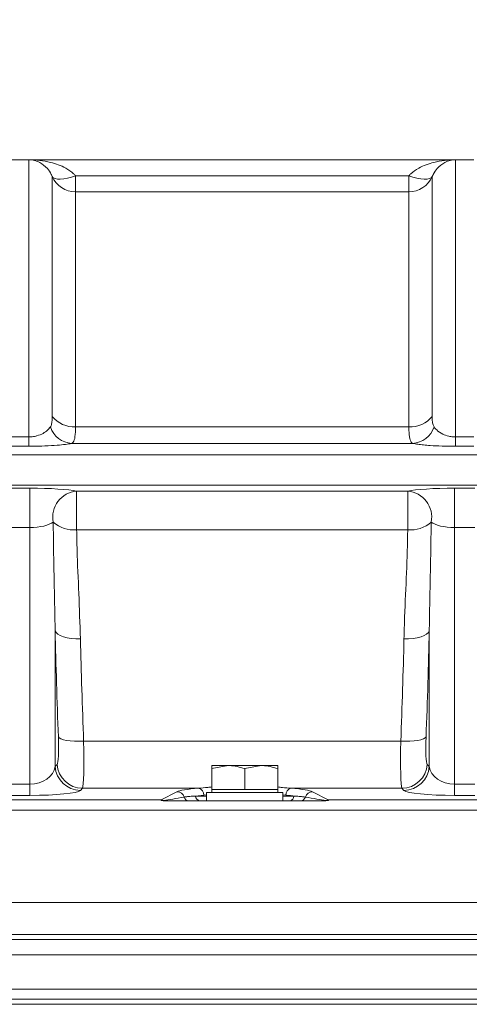
# Paper-space layout 'Layout1' of a CAD drawing. Units: millimetres. Extents: x 12 to 198, y 44 to 178.
# Drawn here: x 58 to 62, y 126 to 136 of the extents above; entities that cross this region are included whole.
import ezdxf

# ---------------------------------------------------------------- set-up
doc = ezdxf.new("R2010")
doc.units = ezdxf.units.MM
doc.header["$PDSIZE"] = -1
doc.styles.add('SLDTEXTSTYLE2', font='TXT', dxfattribs={"width": 0.663})
doc.dimstyles.new('SLDDIMSTYLE2', dxfattribs={"dimtxt": 2.69062, "dimasz": 2.5, "dimexe": 0, "dimexo": 0.0625, "dimgap": 0.672655, "dimtad": 1, "dimdec": 0, "dimlfac": 20, "dimrnd": 1e-09, "dimzin": 12, "dimdsep": 46, "dimtxsty": 'SLDTEXTSTYLE2', "dimsah": 1, "dimcen": 0.09, "dimadec": 0, "dimazin": 3, "dimtfac": 1, "dimtofl": 0, "dimtmove": 0, "dimatfit": 3, "dimfxl": 1, "dimfrac": 2, "dimtolj": 1, "dimtzin": 12, "dimarcsym": 0})

# ---------------------------------------------------------------- blocks, each defined once
blk = doc.blocks.new('*D46')
at = {"color": 0, "lineweight": -2}
for p, q in [((23.9235, 131.806), (23.9235, 174.1359)), ((99.4349, 174.1359), (26.4235, 174.1359)), ((101.9349, 146.0427), (101.9349, 174.1359))]:
    blk.add_line(p, q, dxfattribs=at)
at = {"color": 0}
for points in [[(26.4235, 174.5525), (26.4235, 173.7192), (23.9235, 174.1359)], [(99.4349, 173.7192), (99.4349, 174.5525), (101.9349, 174.1359)]]:
    blk.add_solid(points, dxfattribs=at)
at = {"layer": 'Defpoints', "color": 0}
for p in [(23.9235, 174.1359), (101.9349, 145.9802), (23.9235, 131.7435)]:
    blk.add_point(p, dxfattribs=at)
at = {"color": 0, "insert": (62.9292, 176.1538), "char_height": 2.69062, "attachment_point": 5, "style": 'SLDTEXTSTYLE2'}
blk.add_mtext('\\A1;1560', dxfattribs=at)

psp = doc.layouts.get("Layout1")

# ---------------------------------------------------------------- linework, layer by layer
at = {"color": 7, "linetype": 'Continuous', "lineweight": 15}
for p, q in [((58.09639, 134.67619), (57.91594, 134.67619)), ((58.0964, 131.95234), (58.09639, 134.67619)), ((62.29094, 134.67619), (58.09639, 134.67619)), ((62.29095, 131.95235), (62.29094, 134.67619)), ((62.47139, 134.67619), (62.29094, 134.67619)), ((58.32602, 132.15278), (58.32602, 134.51181)), ((58.55528, 134.51874), (58.55528, 134.36181)), ((58.55528, 134.51874), (61.83205, 134.51874)), ((61.83205, 134.51874), (61.83205, 134.36181)), ((62.06132, 134.51182), (62.06132, 132.15278)), ((58.55528, 134.36181), (58.55528, 132.05237)), ((61.83205, 134.36181), (58.55528, 134.36181)), ((61.83206, 132.05237), (61.83205, 134.36181)), ((58.55528, 132.05237), (61.83206, 132.05237)), ((57.91595, 131.95234), (58.0964, 131.95234)), ((58.0964, 131.95234), (58.0964, 131.86001)), ((62.29095, 131.95235), (62.4714, 131.95235)), ((62.29095, 131.95235), (62.29095, 131.86002)), ((58.0964, 131.86001), (57.91595, 131.86001)), ((61.86902, 131.88829), (58.51832, 131.88828)), ((62.4714, 131.86002), (62.29095, 131.86002)), ((89.25617, 131.77565), (44.25617, 131.7756)), ((89.25617, 131.47679), (44.25617, 131.47675)), ((57.90627, 131.44832), (58.10607, 131.44832)), ((58.10607, 131.06197), (58.10607, 131.44832)), ((62.28127, 131.06197), (62.28127, 131.44833)), ((62.28127, 131.44833), (62.48107, 131.44833)), ((58.56582, 131.41828), (61.82152, 131.41829)), ((58.56582, 131.41828), (58.56582, 131.03844)), ((61.82152, 131.03844), (61.82152, 131.41829)), ((58.10607, 131.06197), (57.90627, 131.06197)), ((58.10607, 128.53974), (58.10607, 131.06197)), ((62.48107, 131.06197), (62.28127, 131.06197)), ((62.28127, 131.06197), (62.28128, 128.53974)), ((61.82152, 131.03844), (58.56582, 131.03844)), ((58.3547, 130.04567), (58.3547, 128.71243)), ((62.03264, 128.71243), (62.03264, 130.04567)), ((58.63482, 128.96055), (61.75253, 128.96055)), ((58.3547, 128.71243), (58.37448, 128.73333)), ((62.01287, 128.73333), (62.03264, 128.71243)), ((59.89367, 128.72119), (60.05617, 128.72119)), ((59.89367, 128.69216), (60.05617, 128.72119)), ((59.89367, 128.48619), (59.89367, 128.69216)), ((60.38117, 128.72119), (60.05617, 128.72119)), ((60.21867, 128.69216), (60.38117, 128.72119)), ((60.21867, 128.48619), (60.21867, 128.69216)), ((60.54367, 128.72119), (60.38117, 128.72119)), ((60.54367, 128.48619), (60.54367, 128.69216)), ((57.90628, 128.53974), (58.10607, 128.53974)), ((58.10607, 128.42799), (58.10607, 128.53974)), ((62.28128, 128.53974), (62.48107, 128.53974)), ((62.28128, 128.428), (62.28128, 128.53974)), ((58.62311, 128.49863), (58.60333, 128.47773)), ((59.76527, 128.49863), (58.62311, 128.49863)), ((59.39745, 128.38418), (59.55246, 128.46463)), ((59.84367, 128.45619), (60.59367, 128.45619)), ((59.84367, 128.45619), (59.84367, 128.37619)), ((60.05617, 128.48619), (59.89367, 128.48619)), ((59.89367, 128.48619), (59.89367, 128.45619)), ((60.21867, 128.48619), (60.05617, 128.48619)), ((60.38117, 128.48619), (60.21867, 128.48619)), ((60.54367, 128.48619), (60.38117, 128.48619)), ((60.54367, 128.45619), (60.54367, 128.48619)), ((60.59367, 128.37619), (60.59367, 128.45619)), ((61.76424, 128.49863), (60.67208, 128.49863)), ((60.88488, 128.46464), (61.0399, 128.38418)), ((61.78401, 128.47773), (61.76424, 128.49863)), ((56.6649, 128.38417), (59.39745, 128.38418)), ((58.10607, 128.42799), (57.90628, 128.42799)), ((59.42314, 128.37619), (61.01421, 128.37619)), ((59.81513, 128.43045), (59.73567, 128.42183)), ((61.0399, 128.38418), (63.77245, 128.38418)), ((62.48107, 128.428), (62.28128, 128.428)), ((89.25617, 128.28459), (35.75617, 128.28453)), ((89.25618, 127.37622), (35.75618, 127.37617)), ((96.70618, 127.37623), (36.00618, 127.37617)), ((35.86447, 127.06243), (96.86808, 127.06249)), ((35.90285, 127.01243), (97.867, 127.01249)), ((96.68493, 126.52473), (37.08493, 126.52473)), ((96.68493, 126.42473), (37.08493, 126.42473)), ((37.08493, 126.37473), (96.68493, 126.37473))]:
    psp.add_line(p, q, dxfattribs=at)
at = {"color": 8, "linetype": 'Continuous', "lineweight": 15}
for p, q in [((59.73567, 128.42183), (59.84367, 128.42183)), ((59.84367, 128.4339), (59.81513, 128.43045)), ((60.62222, 128.43045), (60.59367, 128.43385)), ((60.59367, 128.42183), (60.70168, 128.42183)), ((38.64308, 126.86244), (97.867, 126.86249))]:
    psp.add_line(p, q, dxfattribs=at)
at = {"color": 7, "linetype": 'Continuous', "lineweight": 15, "flags": 128}
for points in [[(58.32602, 134.51181), (58.33644, 134.49999), (58.35353, 134.49157), (58.37678, 134.48679), (58.40547, 134.48581), (58.43874, 134.48866), (58.47555, 134.49525), (58.5148, 134.50538), (58.55528, 134.51874)], [(61.83205, 134.51874), (61.87254, 134.50539), (61.91179, 134.49526), (61.9486, 134.48867), (61.98186, 134.48582), (62.01056, 134.4868), (62.0338, 134.49157), (62.0509, 134.5), (62.06132, 134.51182)], [(58.60333, 129.96748), (58.55772, 129.96814), (58.51364, 129.97188), (58.47257, 129.97859), (58.43589, 129.98803), (58.40483, 129.99989), (58.38045, 130.01377), (58.36355, 130.0292), (58.3547, 130.04567)], [(62.03264, 130.04567), (62.0238, 130.0292), (62.0069, 130.01377), (61.98251, 129.99989), (61.95146, 129.98803), (61.91478, 129.97859), (61.87371, 129.97188), (61.82963, 129.96814), (61.78401, 129.96748)], [(58.63482, 128.96055), (58.58909, 128.95988), (58.54491, 128.96115), (58.50377, 128.96432), (58.46705, 128.96926), (58.436, 128.97583), (58.41167, 128.98379), (58.39488, 128.99287), (58.38619, 129.00278)], [(61.75253, 128.96055), (61.79825, 128.95989), (61.84244, 128.96116), (61.88358, 128.96432), (61.9203, 128.96927), (61.95135, 128.97583), (61.97568, 128.98379), (61.99247, 128.99288), (62.00116, 129.00278)]]:
    psp.add_lwpolyline(points, dxfattribs=at)
at = {"color": 7, "linetype": 'Continuous', "lineweight": 15}
for centre, radius, start, end in [((58.55516, 134.61182), 0.25001, 203.578707, 270.028978), ((61.83218, 134.61182), 0.25001, 269.971132, 336.421403), ((58.53826, 132.32543), 0.27359, 219.126939, 273.568227), ((61.84908, 132.32543), 0.27359, 266.431883, 320.873171), ((58.53501, 132.12821), 0.24051, 199.035341, 266.020593), ((61.85233, 132.12821), 0.24051, 273.979517, 340.964769), ((58.58472, 131.16524), 0.25375, 94.271686, 191.360348), ((61.80262, 131.16524), 0.25375, 348.639762, 85.728424), ((58.53949, 131.34199), 0.30469, 228.084429, 274.958051), ((61.84786, 131.34199), 0.30469, 265.042059, 311.915681), ((58.62519, 128.74988), 0.25126, 183.777569, 269.525239), ((61.76215, 128.74988), 0.25126, 270.474871, 356.222541), ((58.60542, 128.72898), 0.25126, 183.777569, 269.525239), ((61.78193, 128.72898), 0.25126, 270.474871, 356.222541), ((59.55092, 128.38926), 0.07539, 17.303589, 88.827887), ((59.74554, 128.43189), 0.0696, 358.820068, 73.534337), ((60.69181, 128.43189), 0.0696, 106.465773, 181.180042), ((60.88643, 128.38926), 0.07539, 91.172223, 162.696522), ((59.39634, 128.31032), 0.07386, 69.480713, 89.133479), ((59.43878, 128.41925), 0.04306, 247.392472, 269.949711), ((59.67015, 128.42539), 0.0492, 196.175764, 269.659644), ((59.78048, 128.42074), 0.04483, 178.601489, 263.621446), ((60.65687, 128.42074), 0.04483, 276.378665, 1.398621), ((60.76719, 128.42539), 0.0492, 270.340466, 343.824347), ((60.99857, 128.41925), 0.04306, 270.050399, 292.607638), ((61.04101, 128.31033), 0.07386, 90.866631, 110.519398)]:
    psp.add_arc(centre, radius, start, end, dxfattribs=at)
for centre, major_axis, ratio, start_param, end_param in [((58.10607, 131.39882), (0.5, 0), 0.0989994, 0.4039999, 1.5707963), ((62.28127, 131.39883), (0.5, 0), 0.0989994, 1.5707963, 2.7375928), ((58.10607, 131.14978), (0.25, 0), 0.35122, 4.712389, 5.8791854), ((62.28127, 131.14978), (0.25, 0), 0.35122, 3.5455925, 4.712389), ((59.10118, 127.36184), (-0.42175, 7.24991), 0.0875394, 1.1864971, 1.3373888), ((61.28617, 127.36184), (0.42174, 7.24991), 0.0875394, 4.9457965, 5.0966882), ((59.34981, 127.37619), (-0.42199, 6.9999), 0.0906436, 1.1861251, 1.3370169), ((61.03754, 127.37619), (0.42197, 6.9999), 0.0906436, 4.9461684, 5.0970602), ((58.35167, 129.082), (-0.02036, 0.35), 0.0875394, 3.2237668, 4.4789815), ((58.6003, 129.09635), (-0.02026, 0.6), 0.0511779, 3.2271313, 4.482346), ((61.78704, 129.09635), (0.02026, 0.6), 0.0511779, 1.8008393, 3.056054), ((62.03567, 129.082), (0.02036, 0.35), 0.0875394, 1.8042038, 3.0594185), ((58.10607, 128.73258), (0.25, 0), 0.7713762, 4.712389, 6.1784656), ((62.28127, 128.73259), (0.25, 0), 0.7713762, 3.2463124, 4.712389), ((58.10607, 128.48353), (0.5, 0), 0.1110786, 4.712389, 6.1784656), ((60.21867, 128.45481), (0.67561, 0), 0.0874912, 2.3064945, 2.9746028), ((60.21867, 128.45481), (0.67561, 0), 0.0874912, 0.1669899, 0.8350982), ((62.28128, 128.48354), (0.5, 0), 0.1110786, 3.2463124, 4.712389), ((59.40005, 128.28456), (-0.00223, 0.1), 0.04406, 0.086286, 0.3345955), ((59.62234, 128.42619), (0.25208, 0.04778), 0.0559666, 3.7847442, 4.704015), ((60.81501, 128.42619), (0.25208, -0.04778), 0.0559666, 4.720763, 5.6400338), ((61.0373, 128.28456), (0.00223, 0.1), 0.04406, 5.9485898, 6.1968993)]:
    psp.add_ellipse(centre, major_axis=major_axis, ratio=ratio, start_param=start_param, end_param=end_param, dxfattribs=at)
for points, knots in [([(58.09639, 134.67619), (58.09669, 134.67619), (58.16788, 134.67617), (58.29204, 134.66235), (58.44028, 134.61012), (58.51641, 134.55864), (58.54595, 134.52939), (58.55219, 134.52227), (58.55528, 134.51874)], [0, 0, 0, 0, 0.0018521, 0.4375084, 0.7603593, 0.9457969, 0.9732073, 1, 1, 1, 1]), ([(58.32602, 134.51181), (58.32446, 134.51548), (58.32136, 134.52276), (58.30673, 134.55267), (58.26913, 134.60584), (58.21205, 134.64852), (58.15058, 134.67178), (58.11467, 134.67618), (58.09654, 134.67619), (58.09639, 134.67619)], [0, 0, 0, 0, 0.02765, 0.0549823, 0.2422409, 0.5650982, 0.7801548, 0.9981627, 1, 1, 1, 1]), ([(61.83205, 134.51874), (61.83514, 134.52227), (61.84139, 134.5294), (61.87093, 134.55864), (61.94706, 134.61013), (62.09529, 134.66236), (62.21946, 134.67617), (62.29064, 134.67619), (62.29094, 134.67619)], [0, 0, 0, 0, 0.02679269, 0.05420307, 0.23964072, 0.56249162, 0.99814791, 1, 1, 1, 1]), ([(62.29094, 134.67619), (62.29079, 134.67619), (62.25499, 134.67617), (62.19223, 134.66143), (62.11838, 134.60551), (62.07844, 134.55044), (62.06449, 134.51896), (62.06132, 134.51182)], [0, 0, 0, 0, 0.0018387, 0.4345101, 0.7576024, 0.9449973, 1, 1, 1, 1]), ([(58.30765, 132.04977), (58.31016, 132.05403), (58.31816, 132.06765), (58.32456, 132.1011), (58.32552, 132.13504), (58.32602, 132.15278)], [0, 0, 0, 0, 0.1787204, 0.5706007, 1, 1, 1, 1]), ([(62.06132, 132.15278), (62.06148, 132.14355), (62.06193, 132.11681), (62.06539, 132.07923), (62.07515, 132.05913), (62.07969, 132.04977)], [0, 0, 0, 0, 0.2198747, 0.6368917, 1, 1, 1, 1]), ([(58.0964, 131.95234), (58.10232, 131.95245), (58.12635, 131.95287), (58.15349, 131.95712), (58.19643, 131.96792), (58.23887, 131.98636), (58.28059, 132.01664), (58.29854, 132.03861), (58.30765, 132.04977)], [0, 0, 0, 0, 0.0510092, 0.2069852, 0.242798, 0.4925408, 0.7423406, 1, 1, 1, 1]), ([(58.55528, 132.05237), (58.55426, 132.01756), (58.55222, 131.94854), (58.53829, 131.9013), (58.52332, 131.89154), (58.51832, 131.88828)], [0, 0, 0, 0, 0.4038983, 0.8007465, 1, 1, 1, 1]), ([(61.86902, 131.88829), (61.85996, 131.89664), (61.84153, 131.91361), (61.83323, 131.97957), (61.83235, 132.03402), (61.83206, 132.05237)], [0, 0, 0, 0, 0.3910903, 0.7947213, 1, 1, 1, 1]), ([(62.07969, 132.04977), (62.08766, 132.03994), (62.10792, 132.01494), (62.15284, 131.98261), (62.21329, 131.96058), (62.25955, 131.9531), (62.28274, 131.95254), (62.29095, 131.95235)], [0, 0, 0, 0, 0.2275269, 0.5783316, 0.8004666, 0.9293455, 1, 1, 1, 1]), ([(58.51832, 131.88828), (58.49916, 131.88498), (58.46088, 131.87839), (58.37371, 131.86947), (58.26315, 131.86272), (58.16222, 131.86018), (58.10816, 131.86004), (58.0964, 131.86001)], [0, 0, 0, 0, 0.22624, 0.451873, 0.7111107, 0.9371095, 1, 1, 1, 1]), ([(62.29095, 131.86002), (62.24597, 131.86045), (62.15621, 131.86131), (62.05104, 131.86695), (61.97461, 131.87336), (61.9151, 131.88019), (61.88522, 131.88544), (61.86902, 131.88829)], [0, 0, 0, 0, 0.2392066, 0.4774375, 0.6413834, 0.8055564, 1, 1, 1, 1]), ([(58.3547, 130.04567), (58.35214, 130.19199), (58.34702, 130.48481), (58.33872, 130.83944), (58.33663, 131.04765), (58.33594, 131.11526)], [0, 0, 0, 0, 0.4027908, 0.8060818, 1, 1, 1, 1]), ([(62.0514, 131.11526), (62.04962, 130.97397), (62.04605, 130.69121), (62.03689, 130.3325), (62.03368, 130.11541), (62.03264, 130.04567)], [0, 0, 0, 0, 0.4040089, 0.808527, 1, 1, 1, 1]), ([(58.56582, 131.03844), (58.56718, 130.97227), (58.57139, 130.768), (58.58804, 130.41383), (58.59823, 130.1165), (58.60333, 129.96748)], [0, 0, 0, 0, 0.1928997, 0.595487, 1, 1, 1, 1]), ([(61.78401, 129.96748), (61.78607, 130.0388), (61.79244, 130.25903), (61.81073, 130.62023), (61.81792, 130.89882), (61.82152, 131.03844)], [0, 0, 0, 0, 0.1928182, 0.5954384, 1, 1, 1, 1]), ([(59.89367, 128.72119), (59.89367, 128.72084), (59.89367, 128.7194), (59.89367, 128.70391), (59.89367, 128.69216)], [0, 0, 0, 0, 0.2418514, 1, 1, 1, 1]), ([(60.05617, 128.72119), (60.06003, 128.72116), (60.1149, 128.72075), (60.16868, 128.70594), (60.21867, 128.69216)], [0, 0, 0, 0, 0.0702148, 1, 1, 1, 1]), ([(60.38117, 128.72119), (60.38503, 128.72116), (60.4399, 128.72075), (60.49368, 128.70594), (60.54367, 128.69216)], [0, 0, 0, 0, 0.0702148, 1, 1, 1, 1]), ([(60.54367, 128.69216), (60.54367, 128.70391), (60.54367, 128.7194), (60.54367, 128.72084), (60.54367, 128.72119)], [0, 0, 0, 0, 0.7581486, 1, 1, 1, 1]), ([(59.3965, 128.37898), (59.39757, 128.37899), (59.40189, 128.37901), (59.40944, 128.37914), (59.41745, 128.37936), (59.42062, 128.37945), (59.42223, 128.3795)], [0, 0, 0, 0, 0.0922775, 0.3739483, 0.6816274, 1, 1, 1, 1]), ([(59.42314, 128.37619), (59.41773, 128.37638), (59.40848, 128.3767), (59.39991, 128.37824), (59.39661, 128.37895), (59.3965, 128.37898)], [0, 0, 0, 0, 0.5766552, 0.9861363, 1, 1, 1, 1]), ([(59.6229, 128.41168), (59.62818, 128.41261), (59.64097, 128.41487), (59.67653, 128.41836), (59.71576, 128.42066), (59.73567, 128.42183)], [0, 0, 0, 0, 0.25762434, 0.62337422, 1, 1, 1, 1]), ([(60.70168, 128.42183), (60.68701, 128.42366), (60.66254, 128.42672), (60.63376, 128.42939), (60.62222, 128.43045)], [0, 0, 0, 0, 0.59929179, 1, 1, 1, 1]), ([(60.70168, 128.42183), (60.71498, 128.42108), (60.74835, 128.41919), (60.78948, 128.41579), (60.80604, 128.41307), (60.81445, 128.41168)], [0, 0, 0, 0, 0.245997, 0.6173262, 1, 1, 1, 1]), ([(61.04085, 128.37898), (61.04074, 128.37896), (61.03785, 128.37833), (61.02938, 128.37677), (61.02011, 128.37642), (61.01421, 128.37619)], [0, 0, 0, 0, 0.013869, 0.3711501, 1, 1, 1, 1]), ([(61.01512, 128.3795), (61.01673, 128.37945), (61.0199, 128.37936), (61.02791, 128.37914), (61.03545, 128.37901), (61.03978, 128.37899), (61.04085, 128.37898)], [0, 0, 0, 0, 0.3183726, 0.6260517, 0.9077225, 1, 1, 1, 1])]:
    psp.add_open_spline(points, degree=3, knots=knots, dxfattribs=at)
at = {"color": 8, "linetype": 'Continuous', "lineweight": 15}
for points, knots in [([(59.76527, 128.49863), (59.79493, 128.50126), (59.83531, 128.50484), (59.88143, 128.51009), (59.89367, 128.51148)], [0, 0, 0, 0, 0.7346565, 1, 1, 1, 1]), ([(60.54367, 128.51119), (60.55912, 128.50955), (60.60616, 128.50457), (60.6456, 128.50102), (60.67208, 128.49863)], [0, 0, 0, 0, 0.3284147, 1, 1, 1, 1])]:
    psp.add_open_spline(points, degree=3, knots=knots, dxfattribs=at)

# ---------------------------------------------------------------- dimensions: what is measured, and where the dimension line sits
dim = psp.add_linear_dim(base=(23.92347, 174.13588), p1=(101.93493, 145.98024), p2=(23.92347, 131.74353), dimstyle='SLDDIMSTYLE2')
dim.commit()
dim.dimension.update_dxf_attribs({"geometry": '*D46', "text_midpoint": (62.9292, 174.13588), "dimtype": 160})

doc.saveas('drawing.dxf')
